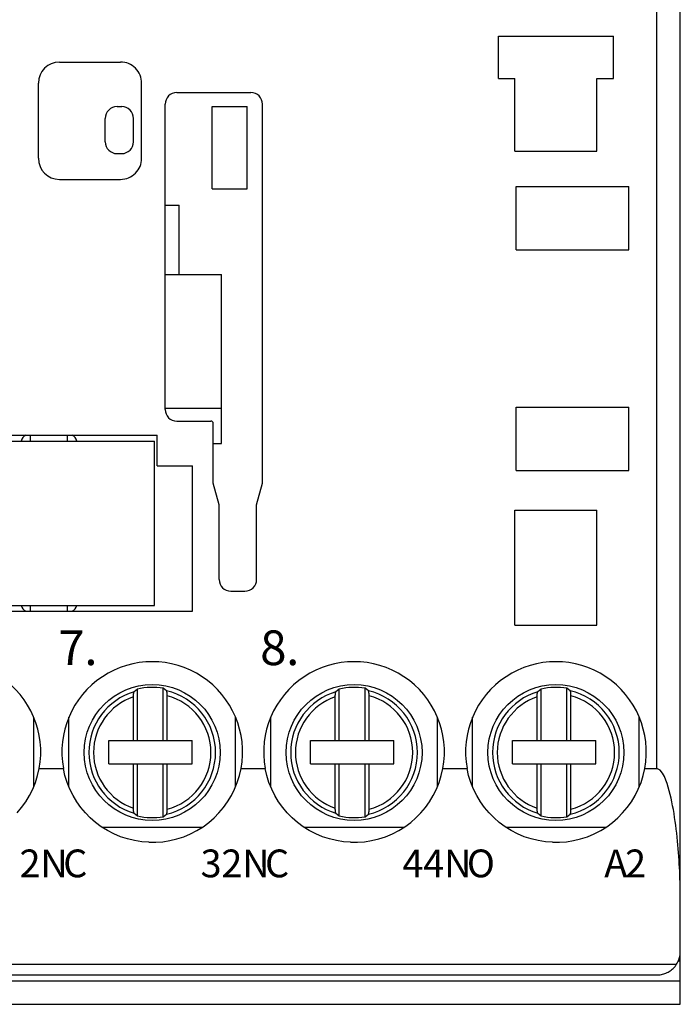
# Model space of a CAD drawing. Extents: x 0 to 420, y 0 to 297.
# Drawn here: x 102 to 130, y 137 to 179 of the extents above; entities that cross this region are included whole.
import ezdxf

# ---------------------------------------------------------------- set-up
doc = ezdxf.new("R2010")
doc.units = 0
doc.header["$LTSCALE"] = 5
doc.header["$MEASUREMENT"] = 0
doc.layers.add('10000_FRONT', color=7, linetype='CONTINUOUS')
doc.styles.get("Standard").update_dxf_attribs({"font": 'txt.shx'})

msp = doc.modelspace()

# ---------------------------------------------------------------- linework, layer by layer
at = {"layer": '10000_FRONT', "color": 7, "linetype": 'CONTINUOUS', "lineweight": 25}
for p, q in [((130.400005, 141.794642), (130.400005, 192.499995)), ((129.40271, 147.296164), (129.40271, 184.703825)), ((122.650005, 178.499995), (127.550005, 178.499995)), ((122.650005, 176.699996), (122.650005, 178.499995)), ((127.550005, 176.699996), (127.550005, 178.499995)), ((103.950005, 177.399995), (106.550005, 177.399995)), ((122.650005, 176.699996), (123.350005, 176.699996)), ((123.350005, 173.599995), (123.350005, 176.699996)), ((126.850006, 176.699996), (127.550005, 176.699996)), ((126.850006, 173.599995), (126.850006, 176.699996)), ((103.050005, 173.299994), (103.050005, 176.499995)), ((107.450005, 173.299994), (107.450005, 176.499995)), ((108.950001, 176.100003), (112.100003, 176.100003)), ((106.400005, 175.499995), (106.600005, 175.499995)), ((108.450005, 162.60002), (108.450005, 175.600007)), ((110.450005, 175.499995), (111.950005, 175.499995)), ((110.450005, 171.999995), (110.450005, 175.499995)), ((111.950005, 171.999995), (111.950005, 175.499995)), ((112.600004, 159.459212), (112.600003, 175.600003)), ((105.900005, 173.999995), (105.900005, 174.999995)), ((107.100005, 173.999995), (107.100005, 174.999995)), ((106.400005, 173.499995), (106.600005, 173.499995)), ((123.350005, 173.599995), (126.850006, 173.599995)), ((103.950005, 172.399995), (106.550005, 172.399995)), ((123.400005, 172.099995), (128.200004, 172.099995)), ((123.400005, 169.399995), (123.400005, 172.099995)), ((128.200004, 169.399995), (128.200004, 172.099995)), ((110.450005, 171.999995), (111.950005, 171.999995)), ((108.450005, 171.299994), (109.050005, 171.299994)), ((109.050005, 168.349995), (109.050005, 171.299994)), ((123.400005, 169.399995), (128.200004, 169.399995)), ((108.450005, 168.349995), (109.050005, 168.349995)), ((109.050005, 168.349995), (110.850005, 168.349995)), ((110.850005, 161.149997), (110.850005, 168.349995)), ((108.450005, 162.649997), (110.850005, 162.649997)), ((123.400005, 162.699996), (128.200004, 162.699996)), ((123.400005, 159.999995), (123.400005, 162.699996)), ((128.200004, 159.999995), (128.200004, 162.699996)), ((108.950005, 162.10002), (110.400008, 162.10002)), ((110.500008, 159.459216), (110.500008, 162.000018)), ((87.910005, 161.499995), (108.110005, 161.499995)), ((88.000005, 161.249995), (108.000005, 161.249995)), ((102.708005, 161.249995), (102.708005, 161.499995)), ((104.292005, 161.249995), (104.292005, 161.499995)), ((108.000005, 154.249995), (108.000005, 161.249995)), ((108.110005, 160.199996), (108.110005, 161.499995)), ((110.500008, 161.149997), (110.850005, 161.149997)), ((108.110005, 160.199996), (109.610005, 160.199996)), ((109.610005, 153.999995), (109.610005, 160.199996)), ((123.400005, 159.999995), (128.200004, 159.999995)), ((110.750008, 158.526202), (110.500008, 159.459216)), ((112.350004, 158.526198), (112.600004, 159.459212)), ((110.750008, 155.352534), (110.750008, 158.526202)), ((112.350004, 155.35253), (112.350004, 158.526198)), ((123.350005, 158.299994), (126.850006, 158.299994)), ((123.350005, 153.399997), (123.350005, 158.299994)), ((126.850006, 153.399997), (126.850006, 158.299994)), ((111.250008, 154.852534), (111.850008, 154.852534)), ((87.910005, 153.999995), (109.610005, 153.999995)), ((88.000005, 154.249995), (108.000005, 154.249995)), ((102.708005, 153.999995), (102.708005, 154.249995)), ((104.292005, 153.999995), (104.292005, 154.249995)), ((123.350005, 153.399997), (126.850006, 153.399997)), ((107.270005, 150.68328), (107.12875, 150.567496)), ((107.270005, 148.494994), (107.270005, 150.68328)), ((108.370005, 148.494994), (108.370005, 150.71564)), ((108.511261, 150.609893), (108.370005, 150.71564)), ((115.870005, 150.683279), (115.72875, 150.567496)), ((115.870005, 148.494994), (115.870005, 150.68328)), ((116.970005, 148.494994), (116.970005, 150.71564)), ((117.111261, 150.609894), (116.970005, 150.71564)), ((124.470005, 150.683279), (124.32875, 150.567496)), ((124.470005, 148.494994), (124.470005, 150.68328)), ((125.570005, 148.494994), (125.570005, 150.71564)), ((125.711261, 150.609893), (125.570005, 150.71564)), ((107.100005, 150.34854), (107.10008, 150.361773)), ((107.100005, 148.494994), (107.100005, 150.34854)), ((107.10008, 150.361773), (107.10029, 150.375457)), ((107.10029, 150.375457), (107.100627, 150.3893)), ((107.100627, 150.3893), (107.101081, 150.403018)), ((107.101081, 150.403018), (107.101644, 150.416312)), ((107.101644, 150.416312), (107.102307, 150.428904)), ((107.102307, 150.428904), (107.10309, 150.441012)), ((107.10309, 150.441012), (107.104026, 150.453246)), ((107.104026, 150.453246), (107.105091, 150.465373)), ((107.105091, 150.465373), (107.106263, 150.477141)), ((107.106263, 150.477141), (107.107518, 150.488299)), ((107.107518, 150.488299), (107.108832, 150.498595)), ((107.108832, 150.498595), (107.110217, 150.508036)), ((107.110217, 150.508036), (107.111755, 150.517203)), ((107.111755, 150.517203), (107.113416, 150.525962)), ((107.113416, 150.525962), (107.115162, 150.534125)), ((107.115162, 150.534125), (107.116956, 150.541503)), ((107.116956, 150.541503), (107.118761, 150.547908)), ((107.118761, 150.547908), (107.120584, 150.553294)), ((107.120584, 150.553294), (107.122536, 150.558001)), ((107.122536, 150.558001), (107.124581, 150.56198)), ((107.124581, 150.56198), (107.12667, 150.565146)), ((107.12667, 150.565146), (107.12875, 150.567496)), ((108.513752, 150.607188), (108.51126, 150.609893)), ((108.516244, 150.603312), (108.513752, 150.607188)), ((108.518651, 150.598319), (108.516244, 150.603312)), ((108.520888, 150.592349), (108.518651, 150.598319)), ((108.523053, 150.585055), (108.520888, 150.592349)), ((108.525209, 150.57635), (108.523053, 150.585055)), ((108.527289, 150.56655), (108.525209, 150.57635)), ((108.529226, 150.555979), (108.527289, 150.56655)), ((108.530956, 150.544944), (108.529226, 150.555979)), ((108.532549, 150.532889), (108.530956, 150.544944)), ((108.534056, 150.519568), (108.532549, 150.532889)), ((108.535435, 150.505427), (108.534056, 150.519568)), ((108.536644, 150.490905), (108.535435, 150.505427)), ((108.537637, 150.476443), (108.536644, 150.490905)), ((108.538442, 150.461455), (108.537637, 150.476443)), ((108.539098, 150.445468), (108.538442, 150.461455)), ((108.539587, 150.428996), (108.539098, 150.445468)), ((108.539895, 150.412566), (108.539587, 150.428996)), ((108.540005, 150.396685), (108.539895, 150.412566)), ((108.540005, 148.494994), (108.540005, 150.396685)), ((115.700005, 150.34854), (115.70008, 150.361773)), ((115.700005, 148.494994), (115.700005, 150.34854)), ((115.70008, 150.361773), (115.70029, 150.375457)), ((115.70029, 150.375457), (115.700627, 150.3893)), ((115.700627, 150.3893), (115.701081, 150.403018)), ((115.701081, 150.403018), (115.701644, 150.416312)), ((115.701644, 150.416312), (115.702307, 150.428904)), ((115.702307, 150.428904), (115.70309, 150.441012)), ((115.70309, 150.441012), (115.704026, 150.453246)), ((115.704026, 150.453246), (115.705091, 150.465373)), ((115.705091, 150.465373), (115.706263, 150.477141)), ((115.706263, 150.477141), (115.707518, 150.488299)), ((115.707518, 150.488299), (115.708832, 150.498595)), ((115.708832, 150.498595), (115.710217, 150.508036)), ((115.710217, 150.508036), (115.711755, 150.517203)), ((115.711755, 150.517203), (115.713416, 150.525962)), ((115.713416, 150.525962), (115.715162, 150.534125)), ((115.715162, 150.534125), (115.716956, 150.541503)), ((115.716956, 150.541503), (115.718761, 150.547908)), ((115.718761, 150.547908), (115.720584, 150.553294)), ((115.720584, 150.553294), (115.722536, 150.558001)), ((115.722536, 150.558001), (115.724581, 150.56198)), ((115.724581, 150.56198), (115.72667, 150.565146)), ((115.72667, 150.565146), (115.72875, 150.567496)), ((117.113752, 150.607188), (117.111259, 150.609893)), ((117.116245, 150.603312), (117.113752, 150.607188)), ((117.118651, 150.598319), (117.116245, 150.603312)), ((117.120887, 150.592349), (117.118651, 150.598319)), ((117.123053, 150.585055), (117.120887, 150.592349)), ((117.125209, 150.57635), (117.123053, 150.585055)), ((117.127288, 150.56655), (117.125209, 150.57635)), ((117.129226, 150.555979), (117.127288, 150.56655)), ((117.130955, 150.544944), (117.129226, 150.555979)), ((117.132549, 150.532889), (117.130955, 150.544944)), ((117.134056, 150.519568), (117.132549, 150.532889)), ((117.135436, 150.505427), (117.134056, 150.519568)), ((117.136643, 150.490905), (117.135436, 150.505427)), ((117.137638, 150.476443), (117.136643, 150.490905)), ((117.138443, 150.461455), (117.137638, 150.476443)), ((117.139098, 150.445468), (117.138443, 150.461455)), ((117.139587, 150.428996), (117.139098, 150.445468)), ((117.139895, 150.412566), (117.139587, 150.428996)), ((117.140005, 150.396685), (117.139895, 150.412566)), ((117.140005, 148.494994), (117.140005, 150.396685)), ((124.300005, 150.34854), (124.300079, 150.361773)), ((124.300005, 148.494994), (124.300005, 150.34854)), ((124.300079, 150.361773), (124.300291, 150.375457)), ((124.300291, 150.375457), (124.300626, 150.3893)), ((124.300626, 150.3893), (124.30108, 150.403018)), ((124.30108, 150.403018), (124.301645, 150.416312)), ((124.301645, 150.416312), (124.302307, 150.428904)), ((124.302307, 150.428904), (124.303091, 150.441012)), ((124.303091, 150.441012), (124.304025, 150.453246)), ((124.304025, 150.453246), (124.305092, 150.465373)), ((124.305092, 150.465373), (124.306263, 150.477141)), ((124.306263, 150.477141), (124.307518, 150.488299)), ((124.307518, 150.488299), (124.308832, 150.498595)), ((124.308832, 150.498595), (124.310217, 150.508036)), ((124.310217, 150.508036), (124.311754, 150.517203)), ((124.311754, 150.517203), (124.313415, 150.525962)), ((124.313415, 150.525962), (124.315162, 150.534125)), ((124.315162, 150.534125), (124.316957, 150.541503)), ((124.316957, 150.541503), (124.318761, 150.547908)), ((124.318761, 150.547908), (124.320583, 150.553294)), ((124.320583, 150.553294), (124.322536, 150.558001)), ((124.322536, 150.558001), (124.324581, 150.56198)), ((124.324581, 150.56198), (124.326669, 150.565146)), ((124.326669, 150.565146), (124.32875, 150.567496)), ((125.713752, 150.607188), (125.71126, 150.609893)), ((125.716245, 150.603312), (125.713752, 150.607188)), ((125.71865, 150.598319), (125.716245, 150.603312)), ((125.720888, 150.592349), (125.71865, 150.598319)), ((125.723053, 150.585055), (125.720888, 150.592349)), ((125.72521, 150.57635), (125.723053, 150.585055)), ((125.727289, 150.56655), (125.72521, 150.57635)), ((125.729227, 150.555979), (125.727289, 150.56655)), ((125.730957, 150.544944), (125.729227, 150.555979)), ((125.732549, 150.532889), (125.730957, 150.544944)), ((125.734056, 150.519568), (125.732549, 150.532889)), ((125.735435, 150.505427), (125.734056, 150.519568)), ((125.736644, 150.490905), (125.735435, 150.505427)), ((125.737638, 150.476443), (125.736644, 150.490905)), ((125.738443, 150.461455), (125.737638, 150.476443)), ((125.739097, 150.445468), (125.738443, 150.461455)), ((125.739587, 150.428996), (125.739097, 150.445468)), ((125.739895, 150.412566), (125.739587, 150.428996)), ((125.740005, 150.396685), (125.739895, 150.412566)), ((125.740005, 148.494994), (125.740005, 150.396685)), ((102.850005, 146.510028), (102.850005, 149.489962)), ((104.350005, 146.510028), (104.350005, 149.489962)), ((111.450005, 146.510028), (111.450005, 149.489962)), ((112.950005, 146.510028), (112.950005, 149.489962)), ((120.050005, 146.510028), (120.050005, 149.489962)), ((121.550005, 146.510028), (121.550005, 149.489962)), ((128.650005, 146.510028), (128.650005, 149.489962)), ((106.050005, 148.494994), (107.100005, 148.494994)), ((106.050005, 147.494994), (106.050005, 148.494994)), ((107.100005, 148.494994), (107.270005, 148.494994)), ((107.270005, 148.494994), (108.370005, 148.494994)), ((108.370005, 148.494994), (108.540005, 148.494994)), ((108.540005, 148.494994), (109.600005, 148.494994)), ((109.600005, 147.494994), (109.600005, 148.494994)), ((114.650005, 148.494994), (115.700005, 148.494994)), ((114.650005, 147.494994), (114.650005, 148.494994)), ((115.700005, 148.494994), (115.870005, 148.494994)), ((115.870005, 148.494994), (116.970005, 148.494994)), ((116.970005, 148.494994), (117.140005, 148.494994)), ((117.140005, 148.494994), (118.200005, 148.494994)), ((118.200005, 147.494994), (118.200005, 148.494994)), ((123.250005, 148.494994), (126.800005, 148.494994)), ((123.250005, 147.494994), (123.250005, 148.494994)), ((126.800005, 147.494994), (126.800005, 148.494994)), ((103.017306, 146.998111), (103.085122, 147.296164)), ((103.085124, 147.296164), (104.114886, 147.296164)), ((104.18268, 146.998198), (104.114889, 147.296164)), ((106.050005, 147.494994), (107.100005, 147.494994)), ((107.100005, 147.494994), (107.270005, 147.494994)), ((107.100005, 145.611453), (107.100005, 147.494994)), ((107.270005, 147.494994), (108.370005, 147.494994)), ((107.270005, 145.276709), (107.270005, 147.494994)), ((108.370005, 147.494994), (108.540005, 147.494994)), ((108.370005, 145.244349), (108.370005, 147.494994)), ((108.540005, 147.494994), (109.600005, 147.494994)), ((108.540005, 145.563304), (108.540005, 147.494994)), ((111.61733, 146.998198), (111.685121, 147.296164)), ((111.685124, 147.296164), (112.714886, 147.296164)), ((112.78268, 146.998198), (112.714889, 147.296164)), ((114.650005, 147.494994), (115.700005, 147.494994)), ((115.700005, 147.494994), (115.870005, 147.494994)), ((115.700005, 145.611453), (115.700005, 147.494994)), ((115.870005, 147.494994), (116.970005, 147.494994)), ((115.870005, 145.276709), (115.870005, 147.494994)), ((116.970005, 147.494994), (117.140005, 147.494994)), ((116.970005, 145.244349), (116.970005, 147.494994)), ((117.140005, 147.494994), (118.200005, 147.494994)), ((117.140005, 145.563304), (117.140005, 147.494994)), ((120.217331, 146.998198), (120.285122, 147.296164)), ((120.285123, 147.296164), (121.314887, 147.296164)), ((121.38268, 146.998198), (121.314889, 147.296164)), ((123.250005, 147.494994), (126.800005, 147.494994)), ((124.300005, 145.611453), (124.300005, 147.494994)), ((124.470005, 145.276709), (124.470005, 147.494994)), ((125.570005, 145.244349), (125.570005, 147.494994)), ((125.740005, 145.563304), (125.740005, 147.494994)), ((128.817331, 146.998198), (128.885122, 147.296164)), ((128.885124, 147.296164), (129.40271, 147.296164)), ((129.546865, 147.227591), (129.40271, 147.296164)), ((102.925383, 146.70428), (103.017306, 146.998111)), ((104.274567, 146.704451), (104.18268, 146.998198)), ((111.525443, 146.704451), (111.61733, 146.998198)), ((112.874567, 146.704451), (112.78268, 146.998198)), ((120.125443, 146.704451), (120.217331, 146.998198)), ((121.474567, 146.704451), (121.38268, 146.998198)), ((128.725443, 146.704451), (128.817331, 146.998198)), ((129.646471, 147.102267), (129.546865, 147.227591)), ((129.725511, 146.954283), (129.646471, 147.102267)), ((129.79001, 146.801104), (129.725511, 146.954283)), ((102.809952, 146.418021), (102.925383, 146.70428)), ((104.389949, 146.418261), (104.274567, 146.704451)), ((111.410061, 146.418261), (111.525443, 146.704451)), ((112.989949, 146.418261), (112.874567, 146.704451)), ((120.010061, 146.418261), (120.125443, 146.704451)), ((121.589948, 146.418261), (121.474567, 146.704451)), ((128.610061, 146.418261), (128.725443, 146.704451)), ((129.842598, 146.65317), (129.79001, 146.801104)), ((129.889499, 146.502581), (129.842598, 146.65317)), ((129.932197, 146.348815), (129.889499, 146.502581)), ((102.51354, 145.879695), (102.672058, 146.14223)), ((102.672058, 146.14223), (102.809952, 146.418021)), ((104.527801, 146.142504), (104.389949, 146.418261)), ((104.686295, 145.879958), (104.527801, 146.142504)), ((111.113715, 145.879958), (111.272209, 146.142504)), ((111.272209, 146.142504), (111.410061, 146.418261)), ((113.127801, 146.142504), (112.989949, 146.418261)), ((113.286295, 145.879958), (113.127801, 146.142504)), ((119.713715, 145.879958), (119.872209, 146.142504)), ((119.872209, 146.142504), (120.010061, 146.418261)), ((121.727801, 146.142504), (121.589948, 146.418261)), ((121.886295, 145.879958), (121.727801, 146.142504)), ((128.313715, 145.879958), (128.47221, 146.142504)), ((128.47221, 146.142504), (128.610061, 146.418261)), ((129.971611, 146.192309), (129.932197, 146.348815)), ((130.008157, 146.033385), (129.971611, 146.192309)), ((130.042198, 145.872336), (130.008157, 146.033385)), ((102.143782, 145.404776), (102.336471, 145.633155)), ((102.336471, 145.633155), (102.51354, 145.879695)), ((104.863382, 145.633353), (104.686295, 145.879958)), ((105.056162, 145.404853), (104.863382, 145.633353)), ((107.100113, 145.595362), (107.100005, 145.611453)), ((107.100417, 145.578707), (107.100113, 145.595362)), ((110.743848, 145.404853), (110.936628, 145.633353)), ((110.936628, 145.633353), (111.113715, 145.879958)), ((113.463382, 145.633353), (113.286295, 145.879958)), ((113.656162, 145.404853), (113.463382, 145.633353)), ((115.700113, 145.595362), (115.700005, 145.611453)), ((115.700417, 145.578707), (115.700113, 145.595362)), ((119.343848, 145.404853), (119.536628, 145.633353)), ((119.536628, 145.633353), (119.713715, 145.879958)), ((122.063382, 145.633353), (121.886295, 145.879958)), ((122.256162, 145.404853), (122.063382, 145.633353)), ((124.300113, 145.595362), (124.300005, 145.611453)), ((124.300417, 145.578707), (124.300113, 145.595362)), ((127.943847, 145.404853), (128.136629, 145.633353)), ((128.136629, 145.633353), (128.313715, 145.879958)), ((130.074051, 145.709475), (130.042198, 145.872336)), ((130.10387, 145.545081), (130.074051, 145.709475)), ((105.262182, 145.195666), (105.056162, 145.404853)), ((105.487072, 145.000037), (105.262182, 145.195666)), ((107.100901, 145.561995), (107.100417, 145.578707)), ((107.101548, 145.545737), (107.100901, 145.561995)), ((107.102345, 145.530448), (107.101548, 145.545737)), ((107.103322, 145.515761), (107.102345, 145.530448)), ((107.104516, 145.500972), (107.103322, 145.515761)), ((107.105883, 145.48651), (107.104516, 145.500972)), ((107.107383, 145.472831), (107.105883, 145.48651)), ((107.108973, 145.460372), (107.107383, 145.472831)), ((107.110687, 145.449023), (107.108973, 145.460372)), ((107.112616, 145.438113), (107.110687, 145.449023)), ((107.114696, 145.427943), (107.112616, 145.438113)), ((107.116861, 145.418853), (107.114696, 145.427943)), ((107.119044, 145.411174), (107.116861, 145.418853)), ((107.121289, 145.404883), (107.119044, 145.411174)), ((107.123712, 145.399588), (107.121289, 145.404883)), ((107.126229, 145.395438), (107.123712, 145.399588)), ((107.12875, 145.392493), (107.126229, 145.395438)), ((107.12875, 145.392493), (107.270005, 145.27671)), ((108.370005, 145.24435), (108.51126, 145.350096)), ((108.51126, 145.350096), (108.513752, 145.352805)), ((108.513752, 145.352805), (108.516244, 145.356677)), ((108.516244, 145.356677), (108.518651, 145.36167)), ((108.518651, 145.36167), (108.520888, 145.36764)), ((108.520888, 145.36764), (108.523053, 145.374938)), ((108.523053, 145.374938), (108.525209, 145.383643)), ((108.525209, 145.383643), (108.527289, 145.393439)), ((108.527289, 145.393439), (108.529226, 145.40401)), ((108.529226, 145.40401), (108.530956, 145.415046)), ((108.530956, 145.415046), (108.532549, 145.4271)), ((108.532549, 145.4271), (108.534056, 145.440421)), ((108.534056, 145.440421), (108.535435, 145.454562)), ((108.535435, 145.454562), (108.536644, 145.469085)), ((108.536644, 145.469085), (108.537637, 145.48355)), ((108.537637, 145.48355), (108.538442, 145.498534)), ((108.538442, 145.498534), (108.539098, 145.514525)), ((108.539098, 145.514525), (108.539587, 145.530993)), ((108.539587, 145.530993), (108.539895, 145.547427)), ((108.539895, 145.547427), (108.540005, 145.563304)), ((110.312938, 145.000037), (110.537828, 145.195666)), ((110.537828, 145.195666), (110.743848, 145.404853)), ((113.862182, 145.195666), (113.656162, 145.404853)), ((114.087072, 145.000037), (113.862182, 145.195666)), ((115.700901, 145.561995), (115.700417, 145.578707)), ((115.701548, 145.545737), (115.700901, 145.561995)), ((115.702345, 145.530448), (115.701548, 145.545737)), ((115.703323, 145.515761), (115.702345, 145.530448)), ((115.704516, 145.500972), (115.703323, 145.515761)), ((115.705883, 145.48651), (115.704516, 145.500972)), ((115.707383, 145.472831), (115.705883, 145.48651)), ((115.708973, 145.460372), (115.707383, 145.472831)), ((115.710687, 145.449023), (115.708973, 145.460372)), ((115.712616, 145.438113), (115.710687, 145.449023)), ((115.714696, 145.427943), (115.712616, 145.438113)), ((115.716861, 145.418853), (115.714696, 145.427943)), ((115.719044, 145.411174), (115.716861, 145.418853)), ((115.721289, 145.404883), (115.719044, 145.411174)), ((115.723712, 145.399588), (115.721289, 145.404883)), ((115.726229, 145.395438), (115.723712, 145.399588)), ((115.72875, 145.392493), (115.726229, 145.395438)), ((115.72875, 145.392493), (115.870005, 145.27671)), ((116.970004, 145.24435), (117.11126, 145.350096)), ((117.111259, 145.350096), (117.113752, 145.352805)), ((117.113752, 145.352805), (117.116245, 145.356677)), ((117.116245, 145.356677), (117.118651, 145.36167)), ((117.118651, 145.36167), (117.120887, 145.36764)), ((117.120887, 145.36764), (117.123053, 145.374938)), ((117.123053, 145.374938), (117.125209, 145.383643)), ((117.125209, 145.383643), (117.127288, 145.393439)), ((117.127288, 145.393439), (117.129226, 145.40401)), ((117.129226, 145.40401), (117.130955, 145.415046)), ((117.130955, 145.415046), (117.132549, 145.4271)), ((117.132549, 145.4271), (117.134056, 145.440421)), ((117.134056, 145.440421), (117.135436, 145.454562)), ((117.135436, 145.454562), (117.136643, 145.469085)), ((117.136643, 145.469085), (117.137638, 145.48355)), ((117.137638, 145.48355), (117.138443, 145.498534)), ((117.138443, 145.498534), (117.139098, 145.514525)), ((117.139098, 145.514525), (117.139587, 145.530993)), ((117.139587, 145.530993), (117.139895, 145.547427)), ((117.139895, 145.547427), (117.140005, 145.563304)), ((118.912938, 145.000037), (119.137828, 145.195666)), ((119.137828, 145.195666), (119.343848, 145.404853)), ((122.462182, 145.195666), (122.256162, 145.404853)), ((122.687072, 145.000037), (122.462182, 145.195666)), ((124.300901, 145.561995), (124.300417, 145.578707)), ((124.301548, 145.545737), (124.300901, 145.561995)), ((124.302345, 145.530448), (124.301548, 145.545737)), ((124.303321, 145.515761), (124.302345, 145.530448)), ((124.304515, 145.500972), (124.303321, 145.515761)), ((124.305883, 145.48651), (124.304515, 145.500972)), ((124.307382, 145.472831), (124.305883, 145.48651)), ((124.308973, 145.460372), (124.307382, 145.472831)), ((124.310688, 145.449023), (124.308973, 145.460372)), ((124.312616, 145.438113), (124.310688, 145.449023)), ((124.314697, 145.427943), (124.312616, 145.438113)), ((124.316862, 145.418853), (124.314697, 145.427943)), ((124.319044, 145.411174), (124.316862, 145.418853)), ((124.321289, 145.404883), (124.319044, 145.411174)), ((124.323711, 145.399588), (124.321289, 145.404883)), ((124.326229, 145.395438), (124.323711, 145.399588)), ((124.32875, 145.392493), (124.326229, 145.395438)), ((124.32875, 145.392493), (124.470005, 145.27671)), ((125.570005, 145.24435), (125.71126, 145.350096)), ((125.71126, 145.350096), (125.713752, 145.352805)), ((125.713752, 145.352805), (125.716245, 145.356677)), ((125.716245, 145.356677), (125.71865, 145.36167)), ((125.71865, 145.36167), (125.720888, 145.36764)), ((125.720888, 145.36764), (125.723053, 145.374938)), ((125.723053, 145.374938), (125.72521, 145.383643)), ((125.72521, 145.383643), (125.727289, 145.393439)), ((125.727289, 145.393439), (125.729227, 145.40401)), ((125.729227, 145.40401), (125.730957, 145.415046)), ((125.730957, 145.415046), (125.732549, 145.4271)), ((125.732549, 145.4271), (125.734056, 145.440421)), ((125.734056, 145.440421), (125.735435, 145.454562)), ((125.735435, 145.454562), (125.736644, 145.469085)), ((125.736644, 145.469085), (125.737638, 145.48355)), ((125.737638, 145.48355), (125.738443, 145.498534)), ((125.738443, 145.498534), (125.739097, 145.514525)), ((125.739097, 145.514525), (125.739587, 145.530993)), ((125.739587, 145.530993), (125.739895, 145.547427)), ((125.739895, 145.547427), (125.740005, 145.563304)), ((127.512937, 145.000037), (127.737829, 145.195666)), ((127.737829, 145.195666), (127.943847, 145.404853)), ((130.131776, 145.379428), (130.10387, 145.545081)), ((130.157892, 145.212783), (130.131776, 145.379428)), ((130.182335, 145.045409), (130.157892, 145.212783)), ((105.731098, 144.819064), (105.487072, 145.000037)), ((105.992167, 144.656008), (105.731098, 144.819064)), ((105.759331, 144.799994), (110.040908, 144.799994)), ((109.807843, 144.656008), (110.068912, 144.819064)), ((110.068912, 144.819064), (110.312938, 145.000037)), ((114.331098, 144.819064), (114.087072, 145.000037)), ((114.592167, 144.656008), (114.331098, 144.819064)), ((114.359331, 144.799994), (118.640909, 144.799994)), ((118.407843, 144.656008), (118.668912, 144.819064)), ((118.668912, 144.819064), (118.912938, 145.000037)), ((122.931098, 144.819064), (122.687072, 145.000037)), ((123.192167, 144.656008), (122.931098, 144.819064)), ((122.959331, 144.799994), (127.240909, 144.799994)), ((127.007843, 144.656008), (127.268913, 144.819064)), ((127.268913, 144.819064), (127.512937, 145.000037)), ((130.205221, 144.877589), (130.182335, 145.045409)), ((130.2266, 144.709616), (130.205221, 144.877589)), ((106.267565, 144.513251), (105.992167, 144.656008)), ((106.554405, 144.392821), (106.267565, 144.513251)), ((106.849788, 144.296069), (106.554405, 144.392821)), ((108.950222, 144.296069), (109.245605, 144.392821)), ((109.245605, 144.392821), (109.532445, 144.513251)), ((109.532445, 144.513251), (109.807843, 144.656008)), ((114.867565, 144.513251), (114.592167, 144.656008)), ((115.154405, 144.392821), (114.867565, 144.513251)), ((115.449788, 144.296069), (115.154405, 144.392821)), ((117.550222, 144.296069), (117.845605, 144.392821)), ((117.845605, 144.392821), (118.132445, 144.513251)), ((118.132445, 144.513251), (118.407843, 144.656008)), ((123.467565, 144.513251), (123.192167, 144.656008)), ((123.754406, 144.392821), (123.467565, 144.513251)), ((124.049787, 144.296069), (123.754406, 144.392821)), ((126.150222, 144.296069), (126.445604, 144.392821)), ((126.445604, 144.392821), (126.732444, 144.513251)), ((126.732444, 144.513251), (127.007843, 144.656008)), ((130.246513, 144.54177), (130.2266, 144.709616)), ((130.264997, 144.374316), (130.246513, 144.54177)), ((130.282093, 144.207526), (130.264997, 144.374316)), ((107.15028, 144.2237), (106.849788, 144.296069)), ((107.452324, 144.176173), (107.15028, 144.2237)), ((107.752137, 144.152865), (107.452324, 144.176173)), ((107.752137, 144.152865), (108.047873, 144.152865)), ((108.047873, 144.152865), (108.347686, 144.176173)), ((108.347686, 144.176173), (108.64973, 144.2237)), ((108.64973, 144.2237), (108.950222, 144.296069)), ((115.750281, 144.2237), (115.449788, 144.296069)), ((116.052324, 144.176173), (115.750281, 144.2237)), ((116.352136, 144.152865), (116.052324, 144.176173)), ((116.352136, 144.152865), (116.647874, 144.152865)), ((116.647874, 144.152865), (116.947686, 144.176173)), ((116.947686, 144.176173), (117.24973, 144.2237)), ((117.24973, 144.2237), (117.550222, 144.296069)), ((124.35028, 144.2237), (124.049787, 144.296069)), ((124.652324, 144.176173), (124.35028, 144.2237)), ((124.952137, 144.152865), (124.652324, 144.176173)), ((124.952137, 144.152865), (125.247873, 144.152865)), ((125.247873, 144.152865), (125.547687, 144.176173)), ((125.547687, 144.176173), (125.849729, 144.2237)), ((125.849729, 144.2237), (126.150222, 144.296069)), ((130.297842, 144.041674), (130.282093, 144.207526)), ((130.31228, 143.877024), (130.297842, 144.041674)), ((130.325452, 143.713851), (130.31228, 143.877024)), ((130.337392, 143.552424), (130.325452, 143.713851)), ((130.348146, 143.393008), (130.337392, 143.552424)), ((130.35775, 143.235881), (130.348146, 143.393008)), ((130.366264, 143.080916), (130.35775, 143.235881)), ((130.373886, 142.924956), (130.366264, 143.080916)), ((130.380626, 142.767348), (130.373886, 142.924956)), ((130.38644, 142.608229), (130.380626, 142.767348)), ((130.391288, 142.447734), (130.38644, 142.608229)), ((130.395132, 142.285994), (130.391288, 142.447734)), ((130.397928, 142.123149), (130.395132, 142.285994)), ((130.399637, 141.959327), (130.397928, 142.123149)), ((130.400005, 141.794642), (130.399637, 141.959327)), ((130.400005, 139.499995), (130.400005, 141.794642)), ((130.368024, 139.249995), (130.379577, 139.300223)), ((130.379577, 139.300223), (130.388536, 139.350585)), ((130.388536, 139.350585), (130.394918, 139.400836)), ((130.394918, 139.400836), (130.398737, 139.450721)), ((130.398737, 139.450721), (130.400005, 139.499995)), ((130.400005, 137.249995), (130.400005, 139.493972)), ((85.555265, 138.96482), (130.244745, 138.96482)), ((130.174282, 138.867152), (130.210819, 138.914771)), ((130.210819, 138.914771), (130.244745, 138.96482)), ((130.244745, 138.96482), (130.271206, 139.009444)), ((130.271206, 139.009444), (130.295641, 139.055388)), ((130.295641, 139.055388), (130.317653, 139.102614)), ((130.316515, 139.099993), (130.400005, 139.099993)), ((130.317653, 139.102614), (130.337076, 139.150943)), ((130.337076, 139.150943), (130.353862, 139.200152)), ((130.353862, 139.200152), (130.368024, 139.249995)), ((86.400005, 138.499995), (129.400005, 138.499995)), ((129.400005, 138.499995), (129.447008, 138.501136)), ((129.447008, 138.501136), (129.494886, 138.504607)), ((129.494886, 138.504607), (129.54351, 138.510485)), ((129.54351, 138.510485), (129.592603, 138.518843)), ((129.592603, 138.518843), (129.641887, 138.529761)), ((129.641887, 138.529761), (129.691089, 138.543307)), ((129.691089, 138.543307), (129.739935, 138.559558)), ((129.739935, 138.559558), (129.788185, 138.578494)), ((129.788185, 138.578494), (129.835611, 138.599997)), ((129.835611, 138.599997), (129.881984, 138.623965)), ((129.881984, 138.623965), (129.927072, 138.650279)), ((129.927072, 138.650279), (129.970646, 138.678832)), ((129.970646, 138.678832), (130.012506, 138.709529)), ((130.012506, 138.709529), (130.05392, 138.74351)), ((130.05392, 138.74351), (130.09515, 138.781268)), ((130.09515, 138.781268), (130.135502, 138.822566)), ((130.135502, 138.822566), (130.174282, 138.867152)), ((85.400005, 138.249995), (130.400005, 138.249995)), ((85.400005, 137.249995), (130.400005, 137.249995))]:
    msp.add_line(p, q, dxfattribs=at)
for centre in [(107.900005, 147.979995), (116.500005, 147.979995), (125.100005, 147.979995)]:
    msp.add_circle(centre, 2.895857, dxfattribs=at)
for centre, radius, start, end in [((103.950005, 176.499995), 0.9, 90.000003, 180), ((106.550005, 176.499995), 0.9, 0, 90.000002), ((108.950001, 175.600007), 0.499996, 90.000007, 180), ((112.100003, 175.600003), 0.5, 0, 89.999982), ((106.400005, 174.999995), 0.5, 90, 180), ((106.600005, 174.999995), 0.5, 0, 89.999995), ((106.400005, 173.999995), 0.5, 180, 270), ((106.600005, 173.999995), 0.5, 270.000005, 0), ((103.950005, 173.299995), 0.9, 180, 269.999997), ((106.550005, 173.299995), 0.9, 269.999998, 0), ((108.950005, 162.60002), 0.5, 180, 269.999967), ((110.400008, 162.000019), 0.1, 359.999228, 89.999993), ((102.708005, 161.141988), 0.408, 118.661551, 164.649493), ((104.292005, 161.141988), 0.408, 15.350514, 61.338473), ((111.250011, 155.352536), 0.500003, 180.000214, 269.99969), ((111.850008, 155.35253), 0.499996, 270.000008, 0.000073), ((102.708005, 154.358002), 0.408, 195.350507, 241.338449), ((104.292005, 154.358002), 0.408, 298.661527, 344.649486), ((99.300005, 147.999995), 3.85, 349.466338, 190.533662), ((107.900005, 147.999995), 3.85, 349.466338, 190.533662), ((116.500005, 147.999995), 3.85, 349.466338, 190.533662), ((125.100005, 147.999995), 3.85, 349.466339, 190.533663), ((107.900005, 147.979995), 2.775725, 80.251419, 103.118615), ((116.500005, 147.979995), 2.775725, 80.251425, 103.11862), ((125.100005, 147.979995), 2.775725, 80.251418, 103.118622), ((107.900005, 147.979995), 2.7, 106.597701, 180), ((107.900005, 147.979995), 2.5, 108.662916, 251.337063), ((107.900005, 147.979995), 2.7, 283.084664, 76.915331), ((107.900005, 147.979995), 2.5, 284.832852, 75.167143), ((116.500005, 147.979995), 2.7, 106.597703, 180), ((116.500005, 147.979995), 2.5, 108.662912, 251.337067), ((116.500005, 147.979995), 2.7, 283.084655, 76.915341), ((116.500005, 147.979995), 2.5, 284.832847, 75.167148), ((125.100005, 147.979995), 2.7, 106.597705, 180), ((125.100005, 147.979995), 2.5, 108.662924, 251.337055), ((125.100005, 147.979995), 2.7, 283.084663, 76.915333), ((125.100005, 147.979995), 2.5, 284.832855, 75.167139), ((107.900005, 147.979995), 2.7, 180, 253.402304), ((116.500005, 147.979995), 2.7, 180, 253.402302), ((125.100005, 147.979995), 2.7, 180, 253.4023), ((107.900005, 147.979995), 2.775725, 256.881389, 279.748578), ((116.500005, 147.979995), 2.775725, 256.881385, 279.748572), ((125.100005, 147.979995), 2.775725, 256.881383, 279.748579), ((126.655005, 140.999995), 2.5, 269.999981, 270.341471)]:
    msp.add_arc(centre, radius, start, end, dxfattribs=at)

# ---------------------------------------------------------------- texts
for s, height, p in [('7', 1.478873, (103.900005, 151.702995)), ('7', 1.478873, (103.900005, 151.702995)), ('8', 1.478873, (112.500005, 151.702995)), ('8', 1.478873, (112.500005, 151.702995)), ('.', 1.478873, (105.008005, 151.702995)), ('.', 1.478873, (105.008005, 151.702995)), ('.', 1.478873, (113.608005, 151.702995)), ('.', 1.478873, (113.608005, 151.702995)), ('2', 1.183099, (102.246405, 142.662395)), ('N', 1.183099, (103.132805, 142.662395)), ('C', 1.183099, (104.105605, 142.662395)), ('3', 1.183099, (109.960005, 142.662395)), ('2', 1.183099, (110.846405, 142.662395)), ('N', 1.183099, (111.732805, 142.662395)), ('C', 1.183099, (112.705605, 142.662395)), ('4', 1.183099, (118.560005, 142.662395)), ('4', 1.183099, (119.446405, 142.662395)), ('N', 1.183099, (120.332805, 142.662395)), ('O', 1.183099, (121.305605, 142.662395)), ('A', 1.183099, (127.160005, 142.662395)), ('2', 1.183099, (128.046405, 142.662395))]:
    msp.add_text(s, height=height, dxfattribs=at).set_placement(p)

doc.saveas('drawing.dxf')
